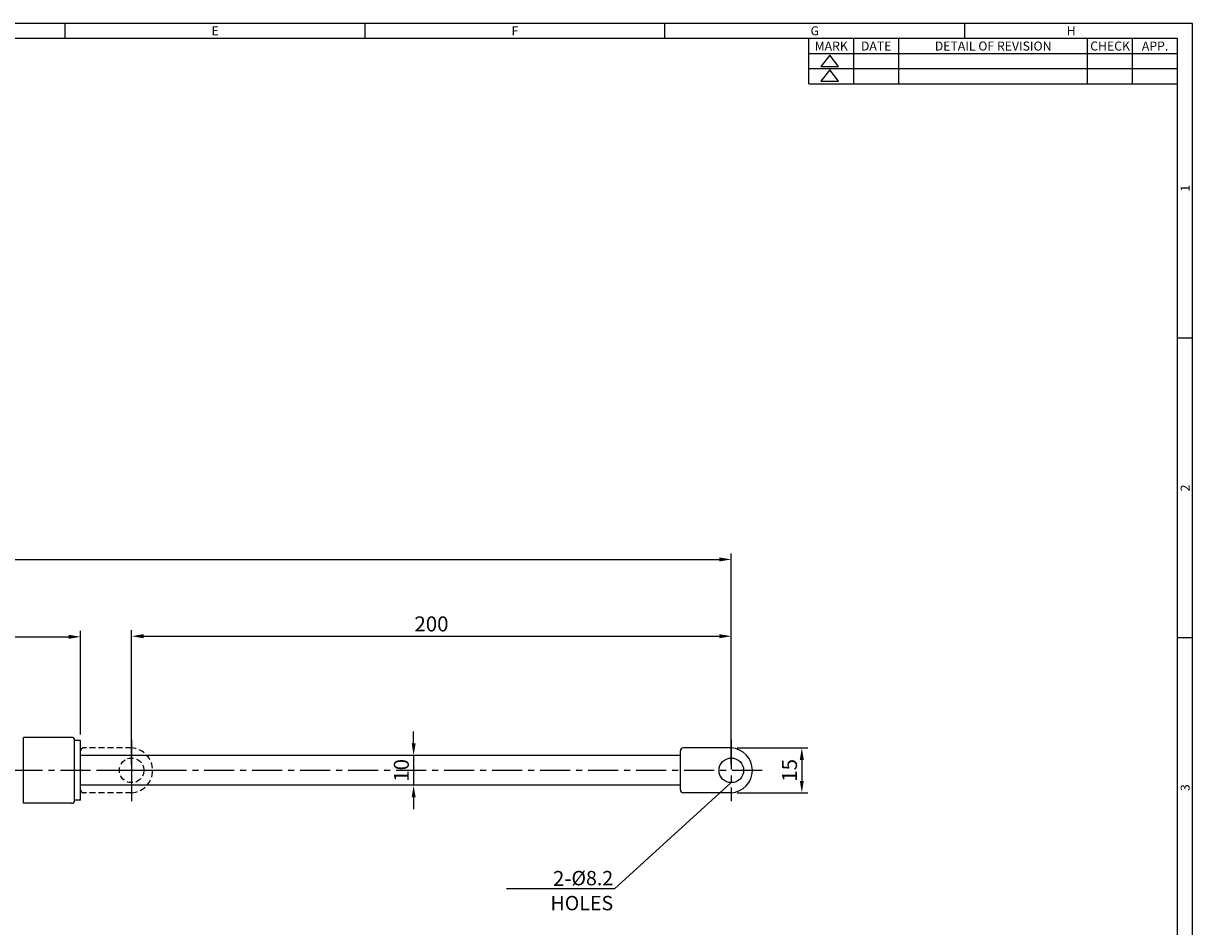
# Model space of a CAD drawing. Extents: x 0 to 781, y 0 to 539.
# Drawn here: x 391 to 781, y 238 to 539 of the extents above; entities that cross this region are included whole.
import ezdxf
from ezdxf import colors
from ezdxf.entities.mleader import LeaderData, LeaderLine
from ezdxf.enums import TextEntityAlignment as Align
from ezdxf.math import Vec2, Vec3

# ---------------------------------------------------------------- set-up
doc = ezdxf.new("R2010")
doc.units = 0
doc.header["$LTSCALE"] = 8
doc.header["$MEASUREMENT"] = 0
for name, pattern in [('CENTER', [2, 1.25, -0.25, 0.25, -0.25]), ('DASHED2', [9.525, 6.35, -3.175]), ('HIDDEN', [0.375, 0.25, -0.125])]:
    doc.linetypes.add(name, pattern=pattern)
doc.layers.get('0').update_dxf_attribs({"linetype": 'CONTINUOUS'})
doc.layers.get('Defpoints').update_dxf_attribs({"linetype": 'CONTINUOUS'})
doc.layers.add('1', color=7, linetype='CONTINUOUS')
doc.layers.add('4', color=4, linetype='CONTINUOUS')
doc.styles.get("Standard").update_dxf_attribs({"font": 'simplex.shx', "width": 0.8, "bigfont": 'fhg.shx'})
doc.styles.add('style1', font='gulim.ttc')
doc.dimstyles.get("Standard").update_dxf_attribs({"dimtxt": 5, "dimasz": 5, "dimexe": 2, "dimexo": 2, "dimgap": 1.6, "dimtad": 1, "dimtoh": 1, "dimdec": 1, "dimdsep": 46, "dimtxsty": 'Standard', "dimcen": 0, "dimclrd": 6, "dimclre": 6, "dimadec": 1, "dimazin": 2, "dimtfac": 1, "dimtdec": 1, "dimtmove": 0, "dimatfit": 3, "dimfxl": 1, "dimtolj": 1, "dimtzin": 0, "dimarcsym": 0})

# ---------------------------------------------------------------- blocks, each defined once
blk = doc.blocks.new('*D14')
at = {"color": 6, "lineweight": -2}
for p, q in [((127.16, 294.3), (127.16, 362.16)), ((131.16, 360.16), (623.16, 360.16)), ((627.16, 291.8), (627.16, 362.16))]:
    blk.add_line(p, q, dxfattribs=at)
at = {"color": 6}
for points in [[(131.16, 360.83), (131.16, 359.5), (127.16, 360.16)], [(623.16, 359.5), (623.16, 360.83), (627.16, 360.16)]]:
    blk.add_solid(points, dxfattribs=at)
at = {"layer": 'Defpoints', "color": 0}
for p in [(627.16, 360.16), (127.16, 292.3), (627.16, 289.8)]:
    blk.add_point(p, dxfattribs=at)
at = {"color": 7, "insert": (377.16, 364.26), "char_height": 5, "attachment_point": 5}
blk.add_mtext('\\A1;500', dxfattribs=at)
blk = doc.blocks.new('*D15')
at = {"color": 6, "lineweight": -2}
for p, q in [((427.16, 291.8), (427.16, 336.55)), ((627.16, 291.8), (627.16, 336.55)), ((431.16, 334.55), (623.16, 334.55))]:
    blk.add_line(p, q, dxfattribs=at)
at = {"color": 6}
for points in [[(431.16, 335.22), (431.16, 333.88), (427.16, 334.55)], [(623.16, 333.88), (623.16, 335.22), (627.16, 334.55)]]:
    blk.add_solid(points, dxfattribs=at)
at = {"layer": 'Defpoints', "color": 0}
for p in [(627.16, 334.55), (427.16, 289.8), (627.16, 289.8)]:
    blk.add_point(p, dxfattribs=at)
at = {"color": 7, "insert": (527.16, 338.65), "char_height": 5, "attachment_point": 5}
blk.add_mtext('\\A1;200', dxfattribs=at)
blk = doc.blocks.new('*D18')
at = {"color": 6, "lineweight": -2}
for p, q in [((144.16, 301.3), (144.16, 336.35)), ((410.16, 301.8), (410.16, 336.35)), ((148.16, 334.35), (406.16, 334.35))]:
    blk.add_line(p, q, dxfattribs=at)
at = {"color": 6}
for points in [[(148.16, 335.02), (148.16, 333.68), (144.16, 334.35)], [(406.16, 333.68), (406.16, 335.02), (410.16, 334.35)]]:
    blk.add_solid(points, dxfattribs=at)
at = {"layer": 'Defpoints', "color": 0}
for p in [(410.16, 334.35), (144.16, 299.3), (410.16, 299.8)]:
    blk.add_point(p, dxfattribs=at)
at = {"color": 7, "insert": (277.16, 338.45), "char_height": 5, "attachment_point": 5}
blk.add_mtext('\\A1;266', dxfattribs=at)
blk = doc.blocks.new('*D20')
at = {"color": 6, "lineweight": -2}
for p, q in [((521.21, 298.8), (521.21, 302.8)), ((519.21, 294.8), (519.21, 294.8)), ((521.21, 294.8), (521.21, 284.8)), ((519.21, 284.8), (519.21, 284.8)), ((521.21, 280.8), (521.21, 276.8))]:
    blk.add_line(p, q, dxfattribs=at)
at = {"color": 6}
for points in [[(520.55, 298.8), (521.88, 298.8), (521.21, 294.8)], [(521.88, 280.8), (520.55, 280.8), (521.21, 284.8)]]:
    blk.add_solid(points, dxfattribs=at)
at = {"layer": 'Defpoints', "color": 0}
for p in [(521.21, 294.8), (521.21, 284.8), (521.21, 284.8)]:
    blk.add_point(p, dxfattribs=at)
at = {"color": 7, "insert": (517.11, 289.8), "char_height": 5, "attachment_point": 5, "rotation": 90}
blk.add_mtext('\\A1;10', dxfattribs=at)
blk = doc.blocks.new('*D22')
at = {"color": 6, "lineweight": -2}
for p, q in [((629.16, 297.3), (652.66, 297.3)), ((650.66, 293.3), (650.66, 286.3)), ((629.16, 282.3), (652.66, 282.3))]:
    blk.add_line(p, q, dxfattribs=at)
at = {"color": 6}
for points in [[(651.33, 293.3), (650, 293.3), (650.66, 297.3)], [(650, 286.3), (651.33, 286.3), (650.66, 282.3)]]:
    blk.add_solid(points, dxfattribs=at)
at = {"layer": 'Defpoints', "color": 0}
for p in [(627.16, 297.3), (627.16, 282.3), (650.66, 282.3)]:
    blk.add_point(p, dxfattribs=at)
at = {"color": 7, "insert": (646.56, 289.8), "char_height": 5, "attachment_point": 5, "rotation": 90}
blk.add_mtext('\\A1;15', dxfattribs=at)

msp = doc.modelspace()

# ---------------------------------------------------------------- linework, layer by layer
at = {"color": 3}
for p, q in [((781, 539), (0, 539)), ((405, 534), (405, 539)), ((505, 534), (505, 539)), ((605, 534), (605, 539)), ((705, 534), (705, 539)), ((781, 0), (781, 539)), ((776, 534), (5, 534)), ((652.98, 518.88), (652.98, 534)), ((667.98, 518.88), (667.98, 534)), ((776, 5), (776, 534)), ((775.98, 528.88), (652.98, 528.88)), ((660.05, 528.38), (656.96, 524.61)), ((662.95, 524.61), (660.05, 528.38)), ((656.96, 524.61), (662.95, 524.61)), ((660.05, 523.47), (656.96, 519.7)), ((662.95, 519.7), (660.05, 523.47)), ((652.98, 518.88), (776, 518.88)), ((656.96, 519.7), (662.95, 519.7)), ((781, 434), (776, 434)), ((781, 334), (776, 334))]:
    msp.add_line(p, q, dxfattribs=at)
at = {"color": 5}
for p, q in [((682.98, 518.88), (682.98, 534)), ((745.98, 518.88), (745.98, 534)), ((760.98, 518.88), (760.98, 534)), ((775.98, 523.88), (652.98, 523.88))]:
    msp.add_line(p, q, dxfattribs=at)
for p, q in [((391.06, 278.8), (391.06, 300.8)), ((407.16, 300.8), (391.06, 300.8)), ((410.16, 299.8), (408.16, 299.8)), ((408.16, 279.8), (408.16, 299.8)), ((410.16, 279.8), (410.16, 299.8)), ((627.16, 297.3), (611.16, 297.3)), ((410.16, 283.3), (410.16, 296.3)), ((610.16, 294.8), (410.16, 294.8)), ((610.16, 283.3), (610.16, 296.3)), ((610.16, 284.8), (410.16, 284.8)), ((627.16, 282.3), (611.16, 282.3)), ((407.16, 278.8), (391.06, 278.8)), ((410.16, 279.8), (408.16, 279.8))]:
    msp.add_line(p, q)
msp.add_circle((627.16, 289.8), 4.1)
for centre, radius, start, end in [((407.16, 299.8), 1, 0, 90), ((611.16, 296.3), 1, 90, 180), ((626.65, 289.8), 7.52, 273.9499, 86.0501), ((611.16, 283.3), 1, 180, 270), ((407.16, 279.8), 1, 270, 0)]:
    msp.add_arc(centre, radius, start, end)
at = {"layer": '1', "color": 1, "linetype": 'CENTER'}
for p, q in [((627.16, 300.05), (627.16, 279.55)), ((637.41, 289.8), (113.56, 289.8))]:
    msp.add_line(p, q, dxfattribs=at)
at = {"layer": '4', "color": 5, "linetype": 'HIDDEN'}
for p, q in [((427.16, 297.3), (411.16, 297.3)), ((427.16, 282.3), (411.16, 282.3))]:
    msp.add_line(p, q, dxfattribs=at)
at = {"layer": '4', "color": 1, "linetype": 'DASHED2'}
for p, q in [((427.16, 300.05), (427.16, 279.55)), ((437.41, 289.8), (416.91, 289.8))]:
    msp.add_line(p, q, dxfattribs=at)
at = {"layer": '4', "color": 5, "linetype": 'HIDDEN'}
msp.add_circle((427.16, 289.8), 4.1, dxfattribs=at)
for centre, radius, start, end in [((411.16, 296.3), 1, 90, 180), ((426.65, 289.8), 7.52, 273.9499, 86.0501), ((411.16, 283.3), 1, 180, 270)]:
    msp.add_arc(centre, radius, start, end, dxfattribs=at)

# ---------------------------------------------------------------- texts
at = {"color": 3, "style": 'style1'}
for s, p in [('E', (455, 536.5)), ('F', (555, 536.5)), ('G', (655, 536.5)), ('H', (740.5, 536.5)), ('MARK', (660.48, 531.44)), ('DATE', (675.48, 531.44)), ('DETAIL OF REVISION', (714.48, 531.44)), ('CHECK', (753.48, 531.44)), ('APP.', (768.48, 531.44))]:
    msp.add_text(s, height=3, dxfattribs=at).set_placement(p, align=Align.MIDDLE_CENTER)
for s, p in [('1', (778.5, 484)), ('2', (778.5, 384)), ('3', (778.5, 284))]:
    msp.add_text(s, height=3, rotation=90, dxfattribs=at).set_placement(p, align=Align.MIDDLE_CENTER)

# ---------------------------------------------------------------- dimensions: what is measured, and where the dimension line sits
at = {"color": 3}
for base, p1, p2, picture, middle in [((627.16, 360.16), (127.16, 292.3), (627.16, 289.8), '*D14', (377.16, 364.26)), ((410.16, 334.35), (144.16, 299.3), (410.16, 299.8), '*D18', (277.16, 338.45)), ((627.16, 334.55), (427.16, 289.8), (627.16, 289.8), '*D15', (527.16, 338.65))]:
    dim = msp.add_linear_dim(base=base, p1=p1, p2=p2, dimstyle='Standard', override={"dimasz": 4, "dimtoh": 0, "dimclrt": 7}, dxfattribs=at)
    dim.commit()
    dim.dimension.update_dxf_attribs({"geometry": picture, "text_midpoint": middle})
for base, p1, p2, picture, middle in [((521.21, 284.8), (521.21, 294.8), (521.21, 284.8), '*D20', (517.11, 289.8)), ((650.66, 282.3), (627.16, 297.3), (627.16, 282.3), '*D22', (646.56, 289.8))]:
    dim = msp.add_linear_dim(base=base, p1=p1, p2=p2, angle=90, dimstyle='Standard', override={"dimasz": 4, "dimtoh": 0, "dimclrt": 7}, dxfattribs=at)
    dim.commit()
    dim.dimension.update_dxf_attribs({"geometry": picture, "text_midpoint": middle})

# ---------------------------------------------------------------- leaders
at = {"color": 7}
ml = msp.add_multileader_mtext('Standard', dxfattribs=at)
ml.set_content('2-{\\fArial|b0|i0|c129|p34;\\H0.95833x;\\C256;Ø\\fArial|b0|i0|c0|p34;8.2 HOLES}', color=7)
ml.set_leader_properties(color=6)
ml.build(insert=Vec2(0, 0))
ml.multileader.update_dxf_attribs({"text_right_attachment_type": 6, "dogleg_length": 0.36, "arrow_head_size": 0.18})
ctx = ml.context
ctx.base_point, ctx.char_height, ctx.arrow_head_size, ctx.landing_gap_size, ctx.plane_origin = Vec3(547.94, 253.64), 5, 0.18, 0.09, Vec3(627.16, 285.7)
ctx.right_attachment, ctx.text_align_type = 6, 2
notes = []
notes.append((ctx, [(0, (1, 1, 0), (588.21, 250.24), (-1, 0), 0.36, [(0, [(627.16, 285.7)], 0, [])])]))
ctx.mtext.insert, ctx.mtext.alignment, ctx.mtext.flow_direction = Vec3(587.76, 256.24), 3, 5
for ctx, leaders in notes:
    for number, flags, end, landing, length, lines in leaders:
        leader = LeaderData()
        leader.index, (leader.has_last_leader_line, leader.has_dogleg_vector, leader.attachment_direction) = number, flags
        leader.last_leader_point, leader.dogleg_vector, leader.dogleg_length = Vec3(end), Vec3(landing), length
        for number, points, colour, breaks in lines:
            line = LeaderLine()
            line.index, line.vertices, line.color, line.breaks = number, Vec3.list(points), colors.encode_raw_color(colour), breaks
            leader.lines.append(line)
        ctx.leaders.append(leader)

doc.saveas('drawing.dxf')
